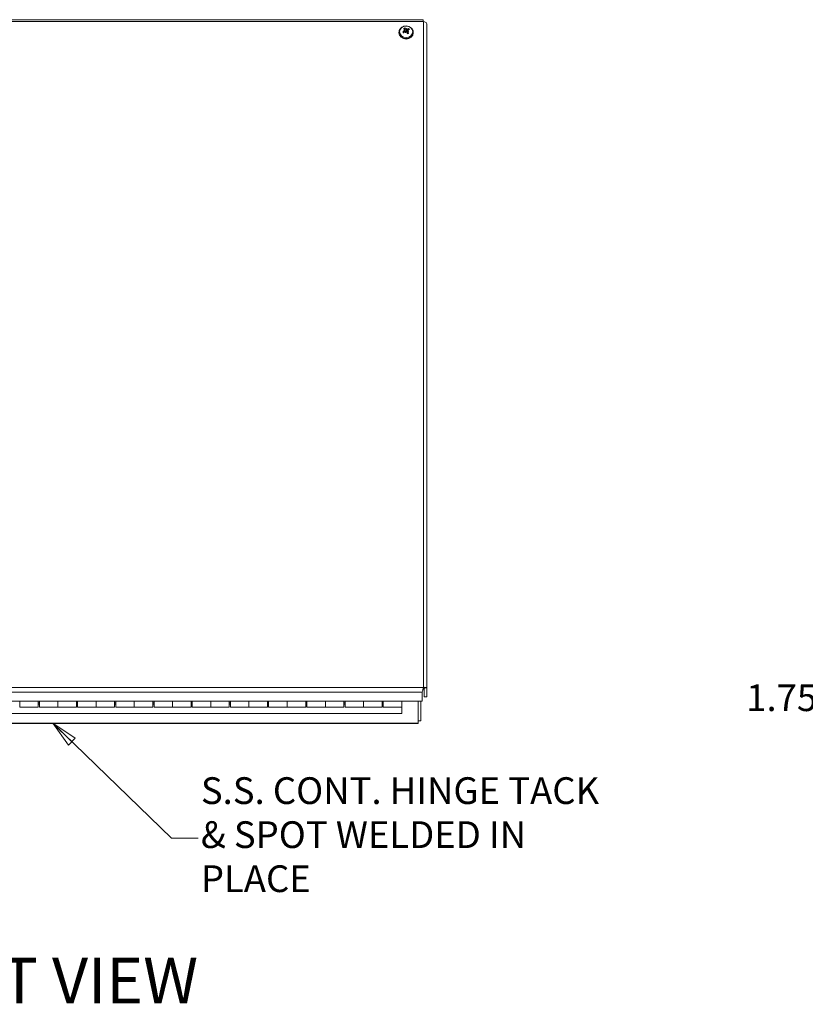
# Model space of a CAD drawing. Units: inches. Extents: x 6 to 163, y 6 to 101.
# Drawn here: x 47 to 67, y 39 to 65 of the extents above; entities that cross this region are included whole.
import ezdxf

# ---------------------------------------------------------------- set-up
doc = ezdxf.new("R2010")
doc.units = ezdxf.units.IN
doc.header["$LTSCALE"] = 10
doc.header["$MEASUREMENT"] = 0
doc.layers.get('0').update_dxf_attribs({"lineweight": 0})
for name, color, linetype, lineweight in [('Dimension (ANSI)', 7, 'Continuous', 5), ('Symbol (ANSI)', 7, 'Continuous', 5), ('Visible (ANSI)', 7, 'Continuous', 5), ('Visible Narrow (ANSI)', 7, 'Continuous', 5)]:
    doc.layers.add(name, color=color, linetype=linetype, lineweight=lineweight)
doc.styles.add('ROMANS', font='tahoma.ttf')
doc.styles.add('Text Style168', font='tahoma.ttf')
doc.dimstyles.new('Default (ANSI)', dxfattribs={"dimscale": 10, "dimtxt": 0.07, "dimasz": 0.074, "dimexe": 0.101, "dimexo": 0.039, "dimgap": 0.007, "dimtad": 0, "dimtih": 1, "dimtoh": 1, "dimrnd": 1e-08, "dimzin": 0, "dimdsep": 46, "dimtxsty": 'ROMANS', "dimblk": 'Filled-1', "dimcen": 0.09, "dimdle": 0.37, "dimclrd": 256, "dimclre": 256, "dimclrt": 256, "dimadec": 0, "dimazin": 0, "dimtfac": 1.142857, "dimtofl": 0, "dimtmove": 0, "dimatfit": 3, "dimldrblk": 'Filled-1', "dimfxl": 1, "dimtolj": 1, "dimtzin": 0, "dimlwd": -1, "dimlwe": -1, "dimarcsym": 0})
doc.dimstyles.new('Default (ANSI)$7', dxfattribs={"dimscale": 10, "dimtxt": 0.07, "dimasz": 0.07, "dimexe": 0.101, "dimexo": 0.039, "dimgap": 0.007, "dimtad": 0, "dimtih": 1, "dimtoh": 1, "dimrnd": 1e-08, "dimzin": 0, "dimdsep": 46, "dimtxsty": 'ROMANS', "dimblk": 'Filled-1', "dimcen": 0.09, "dimdle": 0.37, "dimclrd": 256, "dimclre": 256, "dimclrt": 256, "dimadec": 0, "dimazin": 0, "dimtfac": 1.142857, "dimtofl": 0, "dimtmove": 0, "dimatfit": 3, "dimldrblk": 'Filled-1', "dimfxl": 1, "dimtolj": 1, "dimtzin": 0, "dimlwd": -1, "dimlwe": -1, "dimarcsym": 0})

# ---------------------------------------------------------------- blocks, each defined once
blk = doc.blocks.new('Filled-1')
at = {"color": 0}
for p, q in [((0, 0), (-1, 0.179)), ((-1, 0.179), (-1, -0.179)), ((-1, 0), (0, 0)), ((-1, -0.179), (0, 0))]:
    blk.add_line(p, q, dxfattribs=at)
at = {"color": 0, "flags": 128}
blk.add_lwpolyline([(-1, -0.179), (0, 0), (-1, 0.179), (-1, -0.179)], dxfattribs=at)
at = {"color": 0}
blk.add_solid([(-1, -0.179), (0, 0), (-1, 0.179), (-1, -0.179)], dxfattribs=at)
blk = doc.blocks.new('*D11')
at = {"layer": 'Defpoints', "color": 0, "transparency": 16777216}
for p in [(71.212, 47.39), (72.683, 46.441), (70.424, 46.026)]:
    blk.add_point(p, dxfattribs=at)
at = {"layer": 'Dimension (ANSI)', "transparency": 16777216}
for p, q in [((67.801, 47.114), (68.541, 47.114)), ((68.541, 47.114), (69.143, 46.766)), ((71.017, 47.053), (69.919, 45.151)), ((69.783, 46.396), (69.143, 46.766)), ((72.488, 46.103), (71.434, 44.277)), ((72.58, 44.781), (73.221, 44.411))]:
    blk.add_line(p, q, dxfattribs=at)
at = {"layer": 'Dimension (ANSI)', "transparency": 16777216, "xscale": 0.7400000095367432, "yscale": 0.7400000095367432, "zscale": 0.7400000095367432}
for p, rotation in [((70.424, 46.026), 329.9999999999981), ((71.939, 45.151), 149.9999999999981)]:
    blk.add_blockref('Filled-1', p, dxfattribs=dict(at, rotation=rotation))
at = {"layer": 'Dimension (ANSI)', "transparency": 16777216, "insert": (66.875, 47.114), "char_height": 0.7, "attachment_point": 5, "style": 'ROMANS'}
blk.add_mtext('\\A1;1.75', dxfattribs=at)

msp = doc.modelspace()

# ---------------------------------------------------------------- linework, layer by layer
at = {"layer": 'Visible (ANSI)'}
for p, q in [((57.4747, 64.8625), (33.3904, 64.8625)), ((57.5888, 64.7411), (57.5888, 47.3688)), ((56.859, 64.5299), (56.859, 64.5164)), ((57.0071, 64.5823), (57.0128, 64.55)), ((57.0131, 64.6039), (57.0219, 64.5545)), ((57.0624, 64.6384), (57.0553, 64.6059)), ((57.078, 64.5621), (57.0698, 64.5159)), ((57.084, 64.584), (57.0812, 64.568)), ((57.232, 64.5299), (57.232, 64.5164)), ((57.4625, 47.2594), (57.4625, 47.0229)), ((57.4992, 47.3487), (57.4992, 47.3818)), ((57.4992, 47.3448), (57.4992, 47.3487)), ((57.5148, 47.3604), (57.5148, 47.1323)), ((57.5397, 47.3688), (57.5888, 47.3688)), ((57.5888, 47.1323), (57.5888, 47.3688)), ((57.4625, 47.0229), (33.4026, 47.0229)), ((46.9325, 46.8631), (46.9325, 47.0229)), ((47.4175, 47.0229), (47.4175, 46.8631)), ((47.4175, 46.9797), (47.4475, 46.9797)), ((47.4475, 46.9435), (47.4175, 46.9435)), ((47.4475, 46.8631), (47.4475, 47.0229)), ((47.9325, 46.8631), (47.9325, 47.0229)), ((47.9325, 47.0229), (47.9325, 46.8631)), ((48.4175, 47.0229), (48.4175, 46.8631)), ((48.4175, 46.9797), (48.4475, 46.9797)), ((48.4475, 46.9435), (48.4175, 46.9435)), ((48.4475, 46.8631), (48.4475, 47.0229)), ((48.9325, 46.8631), (48.9325, 47.0229)), ((48.9325, 47.0229), (48.9325, 46.8631)), ((49.4175, 47.0229), (49.4175, 46.8631)), ((49.4175, 46.9797), (49.4475, 46.9797)), ((49.4475, 46.9435), (49.4175, 46.9435)), ((49.4475, 46.8631), (49.4475, 47.0229)), ((49.9325, 46.8631), (49.9325, 47.0229)), ((49.9325, 47.0229), (49.9325, 46.8631)), ((50.4175, 47.0229), (50.4175, 46.8631)), ((50.4175, 46.9797), (50.4475, 46.9797)), ((50.4475, 46.9435), (50.4175, 46.9435)), ((50.4475, 46.8631), (50.4475, 47.0229)), ((50.9325, 46.8631), (50.9325, 47.0229)), ((50.9325, 47.0229), (50.9325, 46.8631)), ((51.4175, 47.0229), (51.4175, 46.8631)), ((51.4175, 46.9797), (51.4475, 46.9797)), ((51.4475, 46.9435), (51.4175, 46.9435)), ((51.4475, 46.8631), (51.4475, 47.0229)), ((51.9325, 46.8631), (51.9325, 47.0229)), ((51.9325, 47.0229), (51.9325, 46.8631)), ((52.4175, 47.0229), (52.4175, 46.8631)), ((52.4175, 46.9797), (52.4475, 46.9797)), ((52.4475, 46.9435), (52.4175, 46.9435)), ((52.4475, 46.8631), (52.4475, 47.0229)), ((52.9325, 46.8631), (52.9325, 47.0229)), ((52.9325, 47.0229), (52.9325, 46.8631)), ((53.4175, 47.0229), (53.4175, 46.8631)), ((53.4175, 46.9797), (53.4475, 46.9797)), ((53.4475, 46.9435), (53.4175, 46.9435)), ((53.4475, 46.8631), (53.4475, 47.0229)), ((53.9325, 46.8631), (53.9325, 47.0229)), ((53.9325, 47.0229), (53.9325, 46.8631)), ((54.4175, 47.0229), (54.4175, 46.8631)), ((54.4175, 46.9797), (54.4475, 46.9797)), ((54.4475, 46.9435), (54.4175, 46.9435)), ((54.4475, 46.8631), (54.4475, 47.0229)), ((54.9325, 46.8631), (54.9325, 47.0229)), ((54.9325, 47.0229), (54.9325, 46.8631)), ((55.4175, 47.0229), (55.4175, 46.8631)), ((55.4175, 46.9797), (55.4475, 46.9797)), ((55.4475, 46.9435), (55.4175, 46.9435)), ((55.4475, 46.8631), (55.4475, 47.0229)), ((55.9325, 46.8631), (55.9325, 47.0229)), ((55.9325, 47.0229), (55.9325, 46.8631)), ((56.4175, 47.0229), (56.4175, 46.8631)), ((56.4175, 46.9797), (56.4475, 46.9797)), ((56.4475, 46.9435), (56.4175, 46.9435)), ((56.4475, 46.8631), (56.4475, 47.0229)), ((56.9325, 47.0229), (56.9325, 46.8631)), ((57.3585, 47.0229), (57.3585, 46.4497)), ((57.4325, 46.5117), (57.4325, 47.0229)), ((57.5148, 47.1323), (57.5888, 47.1323)), ((33.9325, 46.7035), (56.9325, 46.7035)), ((47.4175, 46.8631), (46.9325, 46.8631)), ((47.4475, 46.8631), (47.9325, 46.8631)), ((48.4175, 46.8631), (47.9325, 46.8631)), ((48.4475, 46.8631), (48.9325, 46.8631)), ((49.4175, 46.8631), (48.9325, 46.8631)), ((49.4475, 46.8631), (49.9325, 46.8631)), ((50.4175, 46.8631), (49.9325, 46.8631)), ((50.4475, 46.8631), (50.9325, 46.8631)), ((51.4175, 46.8631), (50.9325, 46.8631)), ((51.4475, 46.8631), (51.9325, 46.8631)), ((52.4175, 46.8631), (51.9325, 46.8631)), ((52.4475, 46.8631), (52.9325, 46.8631)), ((53.4175, 46.8631), (52.9325, 46.8631)), ((53.4475, 46.8631), (53.9325, 46.8631)), ((54.4175, 46.8631), (53.9325, 46.8631)), ((54.4475, 46.8631), (54.9325, 46.8631)), ((55.4175, 46.8631), (54.9325, 46.8631)), ((55.4475, 46.8631), (55.9325, 46.8631)), ((56.4175, 46.8631), (55.9325, 46.8631)), ((56.4475, 46.8631), (56.9325, 46.8631)), ((56.9325, 46.7035), (56.9325, 46.8631)), ((57.3585, 46.4377), (33.5065, 46.4377)), ((57.3585, 46.5117), (57.4325, 46.5117)), ((57.3585, 46.4377), (57.3585, 46.4497))]:
    msp.add_line(p, q, dxfattribs=at)
for centre, major_axis, ratio, start_param, end_param in [((57.0455, 64.5164), (0.1865, 0), 0.8660254, 3.1415927, 6.2831853), ((57.0513, 64.4505), (-0.2149, -0.1113), 0.5340433, 4.6783924, 4.8840434), ((57.0403, 64.4357), (0.2353, -0.0471), 0.6369427, 1.8367964, 1.9760078), ((57.0561, 64.4926), (-0.2271, 0.0775), 0.317595, 5.0433441, 5.1825556), ((57.036, 64.4722), (0.1789, 0.163), 0.3057517, 1.4250344, 1.6306853), ((57.0569, 64.4706), (0.1495, -0.1903), 0.2450893, 2.1755718, 2.3812228), ((56.9992, 64.6094), (-0.0015, -0.0413), 0.233194, 0.9483912, 1.1625922), ((57.0319, 64.4573), (-0.0737, 0.2305), 0.2699522, 5.4098449, 5.6154958), ((57.0455, 64.5335), (0.0472, 0), 0.8660254, 2.0221643, 2.1535252), ((57.079, 64.4602), (0.0109, 0.2397), 0.2260275, 1.2050728, 1.3442842), ((57.0133, 64.4738), (-0.0845, -0.2246), 0.0027746, 4.383396, 4.5226074), ((57.0268, 64.553), (0.0105, -0.0342), 0.1104223, 0.9866264, 1.3967891), ((57.0777, 64.4556), (0.0449, 0.2357), 0.3035421, 0.7432548, 0.8824662), ((57.0498, 64.6363), (-0.0099, 0.0356), 0.1390205, 2.1438367, 2.557718), ((57.0643, 64.6333), (-0.0111, -0.0313), 0.0422994, 0.5181872, 0.9320685), ((57.012, 64.4692), (-0.0524, -0.2342), 0.07474, 2.2553481, 2.3945595), ((57.0592, 64.4674), (0.0927, -0.2235), 0.1189941, 1.6482044, 1.8538554), ((57.0551, 64.4525), (-0.1678, -0.1744), 0.4567098, 3.9376186, 4.1432695), ((57.0342, 64.4541), (-0.1348, 0.2009), 0.3960475, 4.7376167, 4.9432676), ((57.0507, 64.4937), (-0.2369, 0.0386), 0.3361752, 4.4886274, 4.6278388), ((57.0954, 64.5894), (0.003, 0.041), 0.2288325, 1.9093267, 2.0991603), ((57.035, 64.4368), (0.221, -0.0935), 0.6183625, 1.4645924, 1.6038038), ((57.0397, 64.4742), (0.2195, 0.1019), 0.3830852, 0.9531954, 1.1588463)]:
    msp.add_ellipse(centre, major_axis=major_axis, ratio=ratio, start_param=start_param, end_param=end_param, dxfattribs=at)
for points, knots in [([(56.859, 64.5299), (56.859, 64.5473), (56.8621, 64.5647), (56.8738, 64.5978), (56.8826, 64.6135), (56.9052, 64.6421), (56.9191, 64.6547), (56.9509, 64.6758), (56.9688, 64.6841), (57.0069, 64.6952), (57.0271, 64.698), (57.0675, 64.6977), (57.0877, 64.6946), (57.1261, 64.6825), (57.1442, 64.6737), (57.1763, 64.6511), (57.1903, 64.6375), (57.2124, 64.607), (57.2207, 64.5904), (57.2299, 64.5588), (57.232, 64.5443), (57.232, 64.5299)], [3.6917301, 3.6917301, 3.6917301, 3.6917301, 3.9895079, 3.9895079, 4.292574, 4.292574, 4.6080858, 4.6080858, 4.9361024, 4.9361024, 5.2717297, 5.2717297, 5.6096087, 5.6096087, 5.9449292, 5.9449292, 6.2720169, 6.2720169, 6.5857738, 6.5857738, 6.8333228, 6.8333228, 6.8333228, 6.8333228]), ([(57.4747, 64.8621), (57.4795, 64.8621), (57.4843, 64.8567), (57.4891, 64.846), (57.4925, 64.8386), (57.4958, 64.8289), (57.4992, 64.8177)], [0.5235988, 0.5235988, 0.5235988, 0.5235988, 1.1400284, 1.1400284, 1.1400284, 1.5707963, 1.5707963, 1.5707963, 1.5707963]), ([(57.4992, 64.8177), (57.5332, 64.81), (57.5664, 64.7917), (57.5806, 64.7685), (57.586, 64.7598), (57.5888, 64.7505), (57.5888, 64.7411)], [0, 0, 0, 0, 1.1400284, 1.1400284, 1.1400284, 1.5707963, 1.5707963, 1.5707963, 1.5707963]), ([(56.956, 64.5446), (56.9561, 64.5446), (56.9561, 64.5446), (56.957, 64.5452), (56.9581, 64.5457), (56.9599, 64.5464), (56.961, 64.5467), (56.9628, 64.5469), (56.9637, 64.5468), (56.965, 64.5465), (56.9655, 64.5463), (56.9659, 64.5459)], [0.02298942, 0.02298942, 0.02298942, 0.02298942, 0.023242141, 0.023242141, 0.030959567, 0.030959567, 0.038672176, 0.038672176, 0.046377255, 0.046377255, 0.05269221, 0.05269221, 0.05269221, 0.05269221]), ([(57.0056, 64.586), (57.0063, 64.5849), (57.0068, 64.5837), (57.0073, 64.5809), (57.0072, 64.5793), (57.0065, 64.5764), (57.0057, 64.5749), (57.0037, 64.5721), (57.0024, 64.5709), (57.0004, 64.5696), (56.9998, 64.5693), (56.9992, 64.569)], [0.027232098, 0.027232098, 0.027232098, 0.027232098, 0.038546163, 0.038546163, 0.051231113, 0.051231113, 0.064046003, 0.064046003, 0.076860894, 0.076860894, 0.081903505, 0.081903505, 0.081903505, 0.081903505]), ([(57.0103, 64.609), (57.0113, 64.608), (57.0122, 64.6068), (57.0132, 64.6041), (57.0134, 64.6027), (57.0131, 64.5999), (57.0126, 64.5985), (57.0109, 64.5958), (57.0098, 64.5945), (57.0082, 64.5932), (57.0078, 64.593), (57.0074, 64.5927)], [0, 0, 0, 0, 0.012930396, 0.012930396, 0.025860793, 0.025860793, 0.038483711, 0.038483711, 0.05110663, 0.05110663, 0.054705533, 0.054705533, 0.054705533, 0.054705533]), ([(57.0125, 64.6507), (57.0125, 64.6506), (57.0126, 64.6506), (57.013, 64.6501), (57.0135, 64.6492), (57.0142, 64.6476), (57.0147, 64.6466), (57.0154, 64.6447), (57.0157, 64.6435), (57.0161, 64.6418), (57.0163, 64.6409), (57.0163, 64.6402)], [0.02298942, 0.02298942, 0.02298942, 0.02298942, 0.023242141, 0.023242141, 0.030959567, 0.030959567, 0.038672176, 0.038672176, 0.046377255, 0.046377255, 0.05269221, 0.05269221, 0.05269221, 0.05269221]), ([(57.0127, 64.55), (57.014, 64.551), (57.0156, 64.552), (57.019, 64.5531), (57.0208, 64.5534), (57.0241, 64.5532), (57.0258, 64.5529), (57.029, 64.5515), (57.0304, 64.5504), (57.0317, 64.549), (57.032, 64.5486), (57.0323, 64.5482)], [0, 0, 0, 0, 0.012930396, 0.012930396, 0.025860793, 0.025860793, 0.038483711, 0.038483711, 0.05110663, 0.05110663, 0.054705533, 0.054705533, 0.054705533, 0.054705533]), ([(57.0529, 64.5561), (57.0522, 64.5557), (57.0515, 64.5553), (57.0489, 64.5543), (57.0469, 64.5539), (57.0431, 64.5538), (57.0411, 64.5542), (57.0373, 64.5556), (57.0355, 64.5566), (57.0322, 64.559), (57.0305, 64.5607), (57.0276, 64.5646), (57.0264, 64.5667), (57.0255, 64.5688), (57.0253, 64.5693), (57.0251, 64.5697), (57.025, 64.5702)], [-0.082905886, -0.082905886, -0.082905886, -0.082905886, -0.07722729, -0.07722729, -0.062808079, -0.062808079, -0.048388868, -0.048388868, -0.033969657, -0.033969657, -0.016984829, -0.016984829, 0, 0, 0, 0.003998778, 0.003998778, 0.003998778, 0.003998778]), ([(57.051, 64.6159), (57.0497, 64.6153), (57.0482, 64.6149), (57.0449, 64.6145), (57.0431, 64.6146), (57.0398, 64.6151), (57.0382, 64.6157), (57.0353, 64.6172), (57.0341, 64.6182), (57.0328, 64.6197), (57.0325, 64.6202), (57.0322, 64.6206)], [0.027234194, 0.027234194, 0.027234194, 0.027234194, 0.038613535, 0.038613535, 0.051231144, 0.051231144, 0.063974853, 0.063974853, 0.076718561, 0.076718561, 0.081898814, 0.081898814, 0.081898814, 0.081898814]), ([(57.04, 64.5466), (57.0414, 64.5473), (57.0429, 64.5478), (57.0462, 64.5483), (57.048, 64.5482), (57.0512, 64.5475), (57.0529, 64.5468), (57.0557, 64.5448), (57.057, 64.5435), (57.0582, 64.5416), (57.0585, 64.541), (57.0588, 64.5404)], [0.027234194, 0.027234194, 0.027234194, 0.027234194, 0.038613535, 0.038613535, 0.051231144, 0.051231144, 0.063974853, 0.063974853, 0.076718561, 0.076718561, 0.081898814, 0.081898814, 0.081898814, 0.081898814]), ([(57.0553, 64.6059), (57.0551, 64.6023), (57.0549, 64.5988), (57.054, 64.5822), (57.0535, 64.5692), (57.0529, 64.5561)], [-3.69724456, -3.69724456, -3.69724456, -3.69724456, -3.65821038, -3.65821038, -3.49095447, -3.49095447, -3.49095447, -3.49095447]), ([(57.0763, 64.5526), (57.0744, 64.5515), (57.0723, 64.5507), (57.0686, 64.5497), (57.0667, 64.5495), (57.0628, 64.5497), (57.0609, 64.5501), (57.0575, 64.5517), (57.0559, 64.5529), (57.0539, 64.5548), (57.0534, 64.5555), (57.0529, 64.5561)], [0.242871349, 0.242871349, 0.242871349, 0.242871349, 0.259014948, 0.259014948, 0.273434159, 0.273434159, 0.28785337, 0.28785337, 0.302272581, 0.302272581, 0.307951176, 0.307951176, 0.307951176, 0.307951176]), ([(57.0784, 64.6111), (57.0771, 64.6103), (57.0755, 64.6097), (57.0721, 64.6091), (57.0703, 64.6091), (57.0669, 64.6095), (57.0652, 64.61), (57.0621, 64.6114), (57.0607, 64.6123), (57.0593, 64.6136), (57.059, 64.6139), (57.0588, 64.6143)], [0, 0, 0, 0, 0.012930396, 0.012930396, 0.025860793, 0.025860793, 0.038483711, 0.038483711, 0.05110663, 0.05110663, 0.054705533, 0.054705533, 0.054705533, 0.054705533]), ([(57.0883, 64.5078), (57.0874, 64.5074), (57.0866, 64.5069), (57.0848, 64.5061), (57.0839, 64.5057), (57.0821, 64.505), (57.0812, 64.5046), (57.0794, 64.5039), (57.0785, 64.5035), (57.0769, 64.503), (57.0762, 64.5028), (57.0756, 64.5025)], [1.59244226, 1.59244226, 1.59244226, 1.59244226, 1.62791391, 1.62791391, 1.66338555, 1.66338555, 1.6988572, 1.6988572, 1.73432884, 1.73432884, 1.7592552, 1.7592552, 1.7592552, 1.7592552]), ([(57.0808, 64.5521), (57.0797, 64.5534), (57.0789, 64.5549), (57.0778, 64.5581), (57.0777, 64.5598), (57.078, 64.5628), (57.0785, 64.5644), (57.0801, 64.5671), (57.0813, 64.5682), (57.0829, 64.5693), (57.0833, 64.5696), (57.0837, 64.5698)], [0, 0, 0, 0, 0.012930396, 0.012930396, 0.025860793, 0.025860793, 0.038483711, 0.038483711, 0.05110663, 0.05110663, 0.054705533, 0.054705533, 0.054705533, 0.054705533]), ([(57.0855, 64.5765), (57.0848, 64.5777), (57.0843, 64.5791), (57.0837, 64.582), (57.0838, 64.5835), (57.0846, 64.5862), (57.0853, 64.5876), (57.0874, 64.5899), (57.0887, 64.5908), (57.0906, 64.5916), (57.0912, 64.5919), (57.0919, 64.592)], [0.027234194, 0.027234194, 0.027234194, 0.027234194, 0.038613535, 0.038613535, 0.051231144, 0.051231144, 0.063974853, 0.063974853, 0.076718561, 0.076718561, 0.081898814, 0.081898814, 0.081898814, 0.081898814]), ([(57.1033, 64.5174), (57.1036, 64.5176), (57.104, 64.5176), (57.1049, 64.5175), (57.1056, 64.5172), (57.1069, 64.5164), (57.1077, 64.5157), (57.109, 64.5144), (57.1097, 64.5135), (57.1103, 64.5126), (57.1103, 64.5126), (57.1103, 64.5126)], [0.070981931, 0.070981931, 0.070981931, 0.070981931, 0.077296886, 0.077296886, 0.085001964, 0.085001964, 0.092714574, 0.092714574, 0.100431999, 0.100431999, 0.100684721, 0.100684721, 0.100684721, 0.100684721]), ([(57.1077, 64.6212), (57.1079, 64.6219), (57.1083, 64.6226), (57.1092, 64.6241), (57.1099, 64.625), (57.1113, 64.6265), (57.1122, 64.6273), (57.1138, 64.6284), (57.1147, 64.6289), (57.1155, 64.6293), (57.1155, 64.6293), (57.1155, 64.6293)], [0.070981931, 0.070981931, 0.070981931, 0.070981931, 0.077296886, 0.077296886, 0.085001964, 0.085001964, 0.092714574, 0.092714574, 0.100431999, 0.100431999, 0.100684721, 0.100684721, 0.100684721, 0.100684721]), ([(57.4992, 47.3818), (57.4903, 47.3523), (57.4814, 47.313), (57.4725, 47.2852), (57.4692, 47.2747), (57.4658, 47.2658), (57.4625, 47.2594)], [0, 0, 0, 0, 1.1400284, 1.1400284, 1.1400284, 1.5707963, 1.5707963, 1.5707963, 1.5707963]), ([(57.5888, 47.3688), (57.5888, 47.3781), (57.5675, 47.387), (57.5366, 47.3864), (57.5249, 47.3862), (57.512, 47.3847), (57.4992, 47.3818)], [0, 0, 0, 0, 1.1400284, 1.1400284, 1.1400284, 1.5707963, 1.5707963, 1.5707963, 1.5707963]), ([(57.5397, 47.3688), (57.5397, 47.3688), (57.5392, 47.3688), (57.5374, 47.3686), (57.536, 47.3684), (57.5326, 47.3678), (57.5306, 47.3673), (57.5262, 47.3659), (57.5237, 47.365), (57.5188, 47.3627), (57.5162, 47.3614), (57.5115, 47.3582), (57.5092, 47.3564), (57.5065, 47.3537), (57.5058, 47.3529), (57.5052, 47.3522)], [0, 0, 0, 0, 0.02223833, 0.02223833, 0.04401222, 0.04401222, 0.06580511, 0.06580511, 0.08759724, 0.08759724, 0.10938939, 0.10938939, 0.13118154, 0.13118154, 0.13903327, 0.13903327, 0.13903327, 0.13903327])]:
    msp.add_open_spline(points, degree=3, knots=knots, dxfattribs=at)
for points, weights in [([(56.9876, 64.5282), (56.9783, 64.5357), (56.9659, 64.5459)], [1.02374371933, 1.02576387236, 1.00556618949]), ([(57.0248, 64.5716), (57.0217, 64.5965), (57.0163, 64.6402)], [1.00219831115, 1.04390169566, 1.00556618949]), ([(57.1033, 64.5174), (57.0887, 64.5091), (57.0794, 64.5039)], [1.00556618949, 1.03592944543, 1.01608210984]), ([(57.1077, 64.6212), (57.1017, 64.6058), (57.0969, 64.5934)], [1.00556618949, 1.02020988044, 1.02317472984])]:
    msp.add_rational_spline(points, weights, degree=2, dxfattribs=at)
for points in [[(57.0219, 64.5545), (57.022, 64.5541), (57.022, 64.5537), (57.0221, 64.5533)], [(57.025, 64.5702), (57.0249, 64.5707), (57.0248, 64.5711), (57.0248, 64.5716)], [(57.4992, 47.3448), (57.4951, 47.3424), (57.491, 47.3397), (57.4869, 47.337)], [(57.4992, 47.3448), (57.5012, 47.3474), (57.5032, 47.3499), (57.5051, 47.3521)]]:
    msp.add_open_spline(points, degree=3, dxfattribs=at)
at = {"layer": 'Visible Narrow (ANSI)'}
for p, q in [((57.4992, 64.8177), (33.3659, 64.8177)), ((57.4992, 47.3818), (57.4992, 64.8177)), ((56.9992, 64.569), (57.0009, 64.54)), ((57.0322, 64.6206), (57.0248, 64.5716)), ((57.0808, 64.5521), (57.0749, 64.504)), ((57.0784, 64.6111), (57.0822, 64.5736)), ((33.3659, 47.3818), (57.4992, 47.3818)), ((57.4625, 47.2594), (33.4026, 47.2594)), ((33.5065, 46.4497), (57.3585, 46.4497))]:
    msp.add_line(p, q, dxfattribs=at)
msp.add_ellipse((57.0455, 64.5469), major_axis=(0.1725, 0), ratio=0.8660254, dxfattribs=at)
for centre, major_axis, start_param, end_param in [((57.0455, 64.5299), (-0.1865, 0), 0, 3.1415927), ((57.0455, 64.5732), (-0.0954, 0), 0.3532698, 0.7470052), ((57.0455, 64.5712), (-0.0848, 0), 0.3513143, 0.7194126), ((57.0455, 64.5732), (-0.0954, 0), 5.0656587, 5.4593941), ((57.0455, 64.5712), (0.0848, 0), 1.9221106, 2.287591), ((57.0455, 64.5732), (0.0954, 0), 5.0656587, 5.4593941), ((57.0455, 64.5712), (-0.0848, 0), 2.0992878, 2.319757), ((57.0455, 64.5712), (0.0848, 0), 0.3973284, 0.7489606), ((57.0455, 64.5732), (0.0954, 0), 0.3532698, 0.7470052)]:
    msp.add_ellipse(centre, major_axis=major_axis, ratio=0.8660254, start_param=start_param, end_param=end_param, dxfattribs=at)

# ---------------------------------------------------------------- texts
at = {"layer": 'Symbol (ANSI)', "insert": (51.6749, 43.4378), "char_height": 0.7, "width": 11.601053, "attachment_point": 4, "line_spacing_factor": 0.987884, "style": 'ROMANS'}
msp.add_mtext('{S.S. CONT. HINGE TACK\\P& SPOT WELDED IN PLACE}', dxfattribs=at)
at = {"layer": 'Symbol (ANSI)', "insert": (42.0899, 38.734), "char_height": 1.2, "attachment_point": 7, "style": 'Text Style168'}
msp.add_mtext('FRONT VIEW', dxfattribs=at)

# ---------------------------------------------------------------- dimensions: what is measured, and where the dimension line sits
at = {"layer": 'Dimension (ANSI)'}
dim = msp.add_linear_dim(base=(70.4242, 46.0261), p1=(72.6834, 46.4407), p2=(71.2118, 47.3903), angle=150, dimstyle='Default (ANSI)', override={"dimdec": 2, "dimtp": 0, "dimtm": 0, "dimtdec": 2, "dimtmove": 1, "dimatfit": 1}, dxfattribs=at)
dim.commit()
dim.dimension.update_dxf_attribs({"geometry": '*D11', "text_midpoint": (68.5141, 47.1135), "dimtype": 160})

# ---------------------------------------------------------------- leaders
at = {"layer": 'Symbol (ANSI)', "annotation_type": 0, "has_hookline": 1, "hookline_direction": 0, "text_width": 11.5408}
msp.add_leader([(47.7955, 46.4497), (50.9049, 43.4378), (51.6049, 43.4378)], dimstyle='Default (ANSI)$7', override={"dimtad": 0}, dxfattribs=at)

doc.saveas('drawing.dxf')
